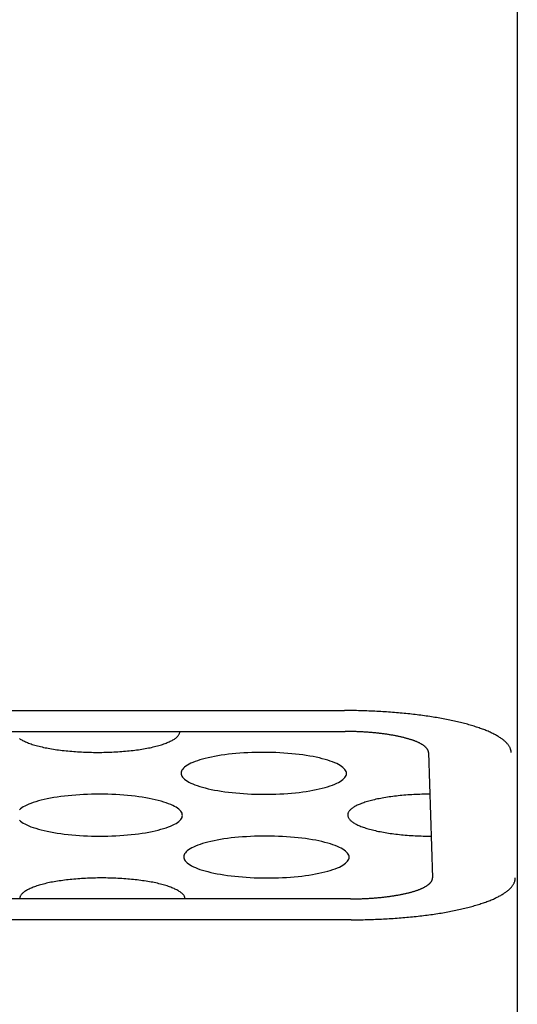
# Model space of a CAD drawing. Extents: x -431 to 3520, y -1472 to 296.
# Drawn here: x 3240 to 3246, y -1035 to -1023 of the extents above; entities that cross this region are included whole.
import ezdxf

# ---------------------------------------------------------------- set-up
doc = ezdxf.new("R2010")
doc.units = 0
doc.header["$MEASUREMENT"] = 0
doc.layers.get('0').update_dxf_attribs({"linetype": 'CONTINUOUS'})

msp = doc.modelspace()

# ---------------------------------------------------------------- linework, layer by layer
at = {"linetype": 'Continuous'}
for p, q in [((3246.4680622, -972.947275), (3246.4680622, -1147.947275)), ((3218.3787498, -1031.6925808), (3244.3778476, -1031.6925808)), ((3218.3868096, -1031.9455635), (3244.3859074, -1031.9455635)), ((3242.3859768, -1031.9455635), (3244.3859074, -1031.9455635)), ((3244.450386, -1033.9694252), (3218.4512882, -1033.9694252)), ((3244.450386, -1033.9694252), (3242.4504554, -1033.9694252)), ((3244.4584458, -1034.2224079), (3218.4593481, -1034.2224079))]:
    msp.add_line(p, q, dxfattribs=at)
msp.add_line((3245.3939499, -1032.1985131), (3245.4422499, -1033.7165131))
for points in [[(3246.3938499, -1032.1985131, 0), (3246.3935499, -1032.1925131, 0), (3246.3928499, -1032.1865131, 0), (3246.3919499, -1032.1795131, 0), (3246.3906499, -1032.1735131, 0), (3246.3891499, -1032.1675131, 0), (3246.3872499, -1032.1615131, 0), (3246.3851499, -1032.1555131, 0), (3246.3826499, -1032.1485131, 0), (3246.3799499, -1032.1425131, 0), (3246.3768499, -1032.1365131, 0), (3246.3735499, -1032.1305131, 0), (3246.3698499, -1032.1245131, 0), (3246.3659499, -1032.1185131, 0), (3246.3616499, -1032.1125131, 0), (3246.3571499, -1032.1055131, 0), (3246.3523499, -1032.0995131, 0), (3246.3471499, -1032.0935131, 0), (3246.3417499, -1032.0875131, 0), (3246.3360499, -1032.0815131, 0), (3246.3300499, -1032.0755131, 0), (3246.3237499, -1032.0695131, 0), (3246.3171499, -1032.0635131, 0), (3246.3102499, -1032.0575131, 0), (3246.3031499, -1032.0515131, 0), (3246.2956499, -1032.0455131, 0), (3246.2879499, -1032.0395131, 0), (3246.2798499, -1032.0335131, 0), (3246.2715499, -1032.0285131, 0), (3246.2629499, -1032.0225131, 0), (3246.2540499, -1032.0165131, 0), (3246.2449499, -1032.0105131, 0), (3246.2354499, -1032.0045131, 0), (3246.2257499, -1031.9995131, 0), (3246.2157499, -1031.9935131, 0), (3246.2055499, -1031.9875131, 0), (3246.1949499, -1031.9825131, 0), (3246.1841499, -1031.9765131, 0), (3246.1731499, -1031.9715131, 0), (3246.1617499, -1031.9655131, 0), (3246.1501499, -1031.9605131, 0), (3246.1382499, -1031.9545131, 0), (3246.1261499, -1031.9495131, 0), (3246.1137499, -1031.9435131, 0), (3246.1010499, -1031.9385131, 0), (3246.0881499, -1031.9335131, 0), (3246.0749499, -1031.9275131, 0), (3246.0615499, -1031.9225131, 0), (3246.0478499, -1031.9175131, 0), (3246.0339499, -1031.9125131, 0), (3246.0197499, -1031.9075131, 0), (3246.0053499, -1031.9025131, 0), (3245.9907499, -1031.8975131, 0), (3245.9758499, -1031.8925131, 0), (3245.9606499, -1031.8875131, 0), (3245.9453499, -1031.8825131, 0), (3245.9297499, -1031.8775131, 0), (3245.9138499, -1031.8725131, 0), (3245.8978499, -1031.8685131, 0), (3245.8815499, -1031.8635131, 0), (3245.8649499, -1031.8585131, 0), (3245.8482499, -1031.8545131, 0), (3245.8312499, -1031.8495131, 0), (3245.8141499, -1031.8455131, 0), (3245.7967499, -1031.8405131, 0), (3245.7791499, -1031.8365131, 0), (3245.7613499, -1031.8325131, 0), (3245.7433499, -1031.8275131, 0), (3245.7250499, -1031.8235131, 0), (3245.7066499, -1031.8195131, 0), (3245.6880499, -1031.8155131, 0), (3245.6692499, -1031.8115131, 0), (3245.6502499, -1031.8075131, 0), (3245.6310499, -1031.8035131, 0), (3245.6116499, -1031.7995131, 0), (3245.5921499, -1031.7955131, 0), (3245.5723499, -1031.7925131, 0), (3245.5524499, -1031.7885131, 0), (3245.5323499, -1031.7845131, 0), (3245.5120499, -1031.7815131, 0), (3245.4916499, -1031.7775131, 0), (3245.4710499, -1031.7745131, 0), (3245.4503499, -1031.7715131, 0), (3245.4293499, -1031.7675131, 0), (3245.4083499, -1031.7645131, 0), (3245.3870499, -1031.7615131, 0), (3245.3657499, -1031.7585131, 0), (3245.3441499, -1031.7555131, 0), (3245.3225499, -1031.7525131, 0), (3245.3007499, -1031.7495131, 0), (3245.2787499, -1031.7465131, 0), (3245.2566499, -1031.7435131, 0), (3245.2344499, -1031.7415131, 0), (3245.2121499, -1031.7385131, 0), (3245.1896499, -1031.7355131, 0), (3245.1671499, -1031.7335131, 0), (3245.1444499, -1031.7315131, 0), (3245.1216499, -1031.7285131, 0), (3245.0986499, -1031.7265131, 0), (3245.0756499, -1031.7245131, 0), (3245.0525499, -1031.7225131, 0), (3245.0293499, -1031.7205131, 0), (3245.0060499, -1031.7185131, 0), (3244.9825499, -1031.7165131, 0), (3244.9590499, -1031.7145131, 0), (3244.9355499, -1031.7125131, 0), (3244.9118499, -1031.7105131, 0), (3244.8880499, -1031.7095131, 0), (3244.8642499, -1031.7075131, 0), (3244.8403499, -1031.7065131, 0), (3244.8164499, -1031.7045131, 0), (3244.7924499, -1031.7035131, 0), (3244.7683499, -1031.7025131, 0), (3244.7441499, -1031.7015131, 0), (3244.7199499, -1031.7005131, 0), (3244.6957499, -1031.6985131, 0), (3244.6714499, -1031.6985131, 0), (3244.6471499, -1031.6975131, 0), (3244.6227499, -1031.6965131, 0), (3244.5983499, -1031.6955131, 0), (3244.5739499, -1031.6955131, 0), (3244.5494499, -1031.6945131, 0), (3244.5250499, -1031.6935131, 0), (3244.5005499, -1031.6935131, 0), (3244.4759499, -1031.6935131, 0), (3244.4514499, -1031.6925131, 0), (3244.4269499, -1031.6925131, 0), (3244.4023499, -1031.6925131, 0), (3244.3778499, -1031.6925131, 0)], [(3240.4472499, -1032.0305131, 0), (3240.4559499, -1032.0365131, 0), (3240.4652499, -1032.0425131, 0), (3240.4750499, -1032.0485131, 0), (3240.4854499, -1032.0535131, 0), (3240.4964499, -1032.0595131, 0), (3240.5079499, -1032.0645131, 0), (3240.5199499, -1032.0705131, 0), (3240.5324499, -1032.0755131, 0), (3240.5454499, -1032.0805131, 0), (3240.5590499, -1032.0865131, 0), (3240.5730499, -1032.0915131, 0), (3240.5876499, -1032.0965131, 0), (3240.6026499, -1032.1015131, 0), (3240.6181499, -1032.1065131, 0), (3240.6340499, -1032.1105131, 0), (3240.6504499, -1032.1155131, 0), (3240.6673499, -1032.1195131, 0), (3240.6846499, -1032.1245131, 0), (3240.7023499, -1032.1285131, 0), (3240.7204499, -1032.1325131, 0), (3240.7389499, -1032.1375131, 0), (3240.7578499, -1032.1415131, 0), (3240.7771499, -1032.1445131, 0), (3240.7968499, -1032.1485131, 0), (3240.8168499, -1032.1525131, 0), (3240.8371499, -1032.1555131, 0), (3240.8578499, -1032.1595131, 0), (3240.8788499, -1032.1625131, 0), (3240.9001499, -1032.1655131, 0), (3240.9217499, -1032.1685131, 0), (3240.9436499, -1032.1715131, 0), (3240.9657499, -1032.1745131, 0), (3240.9881499, -1032.1765131, 0), (3241.0107499, -1032.1795131, 0), (3241.0336499, -1032.1815131, 0), (3241.0567499, -1032.1835131, 0), (3241.0799499, -1032.1855131, 0), (3241.1034499, -1032.1875131, 0), (3241.1270499, -1032.1895131, 0), (3241.1508499, -1032.1905131, 0), (3241.1747499, -1032.1925131, 0), (3241.1988499, -1032.1935131, 0), (3241.2229499, -1032.1945131, 0), (3241.2472499, -1032.1955131, 0), (3241.2716499, -1032.1965131, 0), (3241.2960499, -1032.1975131, 0), (3241.3204499, -1032.1975131, 0), (3241.3449499, -1032.1985131, 0), (3241.3695499, -1032.1985131, 0), (3241.3940499, -1032.1985131, 0), (3241.4186499, -1032.1985131, 0), (3241.4431499, -1032.1985131, 0), (3241.4676499, -1032.1975131, 0), (3241.4920499, -1032.1975131, 0), (3241.5164499, -1032.1965131, 0), (3241.5407499, -1032.1955131, 0), (3241.5649499, -1032.1945131, 0), (3241.5890499, -1032.1935131, 0), (3241.6129499, -1032.1925131, 0), (3241.6368499, -1032.1905131, 0), (3241.6604499, -1032.1895131, 0), (3241.6839499, -1032.1875131, 0), (3241.7073499, -1032.1855131, 0), (3241.7304499, -1032.1835131, 0), (3241.7534499, -1032.1815131, 0), (3241.7761499, -1032.1795131, 0), (3241.7986499, -1032.1765131, 0), (3241.8208499, -1032.1745131, 0), (3241.8428499, -1032.1715131, 0), (3241.8645499, -1032.1685131, 0), (3241.8859499, -1032.1655131, 0), (3241.9070499, -1032.1625131, 0), (3241.9277499, -1032.1595131, 0), (3241.9482499, -1032.1555131, 0), (3241.9683499, -1032.1525131, 0), (3241.9881499, -1032.1485131, 0), (3242.0075499, -1032.1445131, 0), (3242.0266499, -1032.1415131, 0), (3242.0452499, -1032.1375131, 0), (3242.0635499, -1032.1325131, 0), (3242.0813499, -1032.1285131, 0), (3242.0987499, -1032.1245131, 0), (3242.1157499, -1032.1195131, 0), (3242.1323499, -1032.1155131, 0), (3242.1484499, -1032.1105131, 0), (3242.1641499, -1032.1065131, 0), (3242.1792499, -1032.1015131, 0), (3242.1939499, -1032.0965131, 0), (3242.2082499, -1032.0915131, 0), (3242.2219499, -1032.0865131, 0), (3242.2351499, -1032.0805131, 0), (3242.2478499, -1032.0755131, 0), (3242.2600499, -1032.0705131, 0), (3242.2717499, -1032.0645131, 0), (3242.2828499, -1032.0595131, 0), (3242.2934499, -1032.0535131, 0), (3242.3034499, -1032.0485131, 0), (3242.3129499, -1032.0425131, 0), (3242.3218499, -1032.0365131, 0), (3242.3302499, -1032.0305131, 0), (3242.3380499, -1032.0245131, 0), (3242.3452499, -1032.0185131, 0), (3242.3519499, -1032.0135131, 0), (3242.3579499, -1032.0075131, 0), (3242.3634499, -1032.0005131, 0), (3242.3683499, -1031.9945131, 0), (3242.3726499, -1031.9885131, 0), (3242.3763499, -1031.9825131, 0), (3242.3794499, -1031.9765131, 0), (3242.3819499, -1031.9705131, 0), (3242.3838499, -1031.9645131, 0), (3242.3851499, -1031.9575131, 0), (3242.3858499, -1031.9515131, 0), (3242.3859499, -1031.9455131, 0)], [(3245.3939499, -1032.1985131, 0), (3245.3937499, -1032.1955131, 0), (3245.3934499, -1032.1925131, 0), (3245.3929499, -1032.1895131, 0), (3245.3923499, -1032.1865131, 0), (3245.3915499, -1032.1835131, 0), (3245.3906499, -1032.1795131, 0), (3245.3895499, -1032.1765131, 0), (3245.3883499, -1032.1735131, 0), (3245.3869499, -1032.1705131, 0), (3245.3854499, -1032.1675131, 0), (3245.3837499, -1032.1645131, 0), (3245.3819499, -1032.1615131, 0), (3245.3799499, -1032.1585131, 0), (3245.3778499, -1032.1555131, 0), (3245.3755499, -1032.1525131, 0), (3245.3731499, -1032.1495131, 0), (3245.3705499, -1032.1465131, 0), (3245.3678499, -1032.1435131, 0), (3245.3650499, -1032.1405131, 0), (3245.3620499, -1032.1375131, 0), (3245.3588499, -1032.1345131, 0), (3245.3555499, -1032.1315131, 0), (3245.3521499, -1032.1285131, 0), (3245.3485499, -1032.1255131, 0), (3245.3448499, -1032.1225131, 0), (3245.3409499, -1032.1195131, 0), (3245.3369499, -1032.1165131, 0), (3245.3327499, -1032.1135131, 0), (3245.3284499, -1032.1105131, 0), (3245.3240499, -1032.1075131, 0), (3245.3194499, -1032.1045131, 0), (3245.3147499, -1032.1015131, 0), (3245.3098499, -1032.0985131, 0), (3245.3048499, -1032.0965131, 0), (3245.2997499, -1032.0935131, 0), (3245.2944499, -1032.0905131, 0), (3245.2890499, -1032.0875131, 0), (3245.2835499, -1032.0845131, 0), (3245.2778499, -1032.0825131, 0), (3245.2720499, -1032.0795131, 0), (3245.2661499, -1032.0765131, 0), (3245.2600499, -1032.0735131, 0), (3245.2538499, -1032.0715131, 0), (3245.2475499, -1032.0685131, 0), (3245.2410499, -1032.0655131, 0), (3245.2344499, -1032.0635131, 0), (3245.2277499, -1032.0605131, 0), (3245.2209499, -1032.0575131, 0), (3245.2139499, -1032.0555131, 0), (3245.2068499, -1032.0525131, 0), (3245.1996499, -1032.0505131, 0), (3245.1923499, -1032.0475131, 0), (3245.1848499, -1032.0455131, 0), (3245.1773499, -1032.0425131, 0), (3245.1696499, -1032.0405131, 0), (3245.1618499, -1032.0385131, 0), (3245.1539499, -1032.0355131, 0), (3245.1458499, -1032.0335131, 0), (3245.1377499, -1032.0305131, 0), (3245.1294499, -1032.0285131, 0), (3245.1211499, -1032.0265131, 0), (3245.1126499, -1032.0245131, 0), (3245.1040499, -1032.0215131, 0), (3245.0953499, -1032.0195131, 0), (3245.0865499, -1032.0175131, 0), (3245.0776499, -1032.0155131, 0), (3245.0686499, -1032.0135131, 0), (3245.0595499, -1032.0115131, 0), (3245.0503499, -1032.0095131, 0), (3245.0410499, -1032.0065131, 0), (3245.0316499, -1032.0045131, 0), (3245.0221499, -1032.0025131, 0), (3245.0125499, -1032.0015131, 0), (3245.0028499, -1031.9995131, 0), (3244.9930499, -1031.9975131, 0), (3244.9831499, -1031.9955131, 0), (3244.9732499, -1031.9935131, 0), (3244.9631499, -1031.9915131, 0), (3244.9530499, -1031.9895131, 0), (3244.9428499, -1031.9885131, 0), (3244.9325499, -1031.9865131, 0), (3244.9221499, -1031.9845131, 0), (3244.9116499, -1031.9835131, 0), (3244.9011499, -1031.9815131, 0), (3244.8905499, -1031.9795131, 0), (3244.8798499, -1031.9785131, 0), (3244.8690499, -1031.9765131, 0), (3244.8582499, -1031.9755131, 0), (3244.8473499, -1031.9735131, 0), (3244.8363499, -1031.9725131, 0), (3244.8253499, -1031.9715131, 0), (3244.8142499, -1031.9695131, 0), (3244.8030499, -1031.9685131, 0), (3244.7918499, -1031.9675131, 0), (3244.7805499, -1031.9665131, 0), (3244.7691499, -1031.9645131, 0), (3244.7577499, -1031.9635131, 0), (3244.7463499, -1031.9625131, 0), (3244.7348499, -1031.9615131, 0), (3244.7232499, -1031.9605131, 0), (3244.7116499, -1031.9595131, 0), (3244.6999499, -1031.9585131, 0), (3244.6882499, -1031.9575131, 0), (3244.6765499, -1031.9565131, 0), (3244.6647499, -1031.9555131, 0), (3244.6529499, -1031.9545131, 0), (3244.6410499, -1031.9535131, 0), (3244.6291499, -1031.9535131, 0), (3244.6171499, -1031.9525131, 0), (3244.6051499, -1031.9515131, 0), (3244.5931499, -1031.9515131, 0), (3244.5811499, -1031.9505131, 0), (3244.5690499, -1031.9495131, 0), (3244.5569499, -1031.9495131, 0), (3244.5448499, -1031.9485131, 0), (3244.5327499, -1031.9485131, 0), (3244.5205499, -1031.9475131, 0), (3244.5083499, -1031.9475131, 0), (3244.4961499, -1031.9475131, 0), (3244.4839499, -1031.9465131, 0), (3244.4717499, -1031.9465131, 0), (3244.4594499, -1031.9465131, 0), (3244.4472499, -1031.9465131, 0), (3244.4349499, -1031.9455131, 0), (3244.4227499, -1031.9455131, 0), (3244.4104499, -1031.9455131, 0), (3244.3981499, -1031.9455131, 0), (3244.3859499, -1031.9455131, 0)], [(3244.4020499, -1032.4535131, 0), (3244.4008499, -1032.4415131, 0), (3244.3972499, -1032.4285131, 0), (3244.3913499, -1032.4165131, 0), (3244.3829499, -1032.4045131, 0), (3244.3722499, -1032.3925131, 0), (3244.3591499, -1032.3805131, 0), (3244.3437499, -1032.3685131, 0), (3244.3261499, -1032.3565131, 0), (3244.3062499, -1032.3455131, 0), (3244.2842499, -1032.3345131, 0), (3244.2600499, -1032.3235131, 0), (3244.2338499, -1032.3125131, 0), (3244.2055499, -1032.3025131, 0), (3244.1754499, -1032.2925131, 0), (3244.1433499, -1032.2835131, 0), (3244.1095499, -1032.2745131, 0), (3244.0740499, -1032.2655131, 0), (3244.0368499, -1032.2575131, 0), (3243.9982499, -1032.2495131, 0), (3243.9580499, -1032.2425131, 0), (3243.9166499, -1032.2355131, 0), (3243.8739499, -1032.2295131, 0), (3243.8301499, -1032.2235131, 0), (3243.7852499, -1032.2185131, 0), (3243.7394499, -1032.2145131, 0), (3243.6928499, -1032.2105131, 0), (3243.6455499, -1032.2065131, 0), (3243.5976499, -1032.2035131, 0), (3243.5493499, -1032.2015131, 0), (3243.5006499, -1032.1995131, 0), (3243.4516499, -1032.1985131, 0), (3243.4026499, -1032.1985131, 0), (3243.3535499, -1032.1985131, 0), (3243.3045499, -1032.1995131, 0), (3243.2558499, -1032.2005131, 0), (3243.2075499, -1032.2025131, 0), (3243.1596499, -1032.2055131, 0), (3243.1123499, -1032.2085131, 0), (3243.0656499, -1032.2125131, 0), (3243.0198499, -1032.2165131, 0), (3242.9750499, -1032.2215131, 0), (3242.9311499, -1032.2275131, 0), (3242.8884499, -1032.2335131, 0), (3242.8469499, -1032.2395131, 0), (3242.8068499, -1032.2475131, 0), (3242.7680499, -1032.2545131, 0), (3242.7309499, -1032.2625131, 0), (3242.6953499, -1032.2715131, 0), (3242.6614499, -1032.2805131, 0), (3242.6294499, -1032.2895131, 0), (3242.5991499, -1032.2995131, 0), (3242.5709499, -1032.3095131, 0), (3242.5446499, -1032.3195131, 0), (3242.5204499, -1032.3305131, 0), (3242.4983499, -1032.3415131, 0), (3242.4783499, -1032.3525131, 0), (3242.4607499, -1032.3645131, 0), (3242.4452499, -1032.3755131, 0), (3242.4321499, -1032.3875131, 0), (3242.4213499, -1032.4005131, 0), (3242.4129499, -1032.4125131, 0), (3242.4069499, -1032.4245131, 0), (3242.4032499, -1032.4365131, 0), (3242.4020499, -1032.4495131, 0), (3242.4032499, -1032.4615131, 0), (3242.4068499, -1032.4745131, 0), (3242.4128499, -1032.4865131, 0), (3242.4211499, -1032.4985131, 0), (3242.4318499, -1032.5105131, 0), (3242.4449499, -1032.5225131, 0), (3242.4603499, -1032.5345131, 0), (3242.4779499, -1032.5465131, 0), (3242.4978499, -1032.5575131, 0), (3242.5198499, -1032.5685131, 0), (3242.5440499, -1032.5795131, 0), (3242.5702499, -1032.5905131, 0), (3242.5985499, -1032.6005131, 0), (3242.6287499, -1032.6105131, 0), (3242.6607499, -1032.6195131, 0), (3242.6945499, -1032.6285131, 0), (3242.7300499, -1032.6375131, 0), (3242.7672499, -1032.6455131, 0), (3242.8059499, -1032.6535131, 0), (3242.8460499, -1032.6605131, 0), (3242.8874499, -1032.6675131, 0), (3242.9301499, -1032.6735131, 0), (3242.9740499, -1032.6795131, 0), (3243.0188499, -1032.6845131, 0), (3243.0646499, -1032.6885131, 0), (3243.1112499, -1032.6925131, 0), (3243.1585499, -1032.6965131, 0), (3243.2064499, -1032.6995131, 0), (3243.2547499, -1032.7015131, 0), (3243.3034499, -1032.7035131, 0), (3243.3524499, -1032.7045131, 0), (3243.4015499, -1032.7045131, 0), (3243.4505499, -1032.7045131, 0), (3243.4995499, -1032.7035131, 0), (3243.5482499, -1032.7025131, 0), (3243.5966499, -1032.7005131, 0), (3243.6445499, -1032.6975131, 0), (3243.6918499, -1032.6945131, 0), (3243.7384499, -1032.6905131, 0), (3243.7842499, -1032.6865131, 0), (3243.8291499, -1032.6815131, 0), (3243.8729499, -1032.6755131, 0), (3243.9156499, -1032.6695131, 0), (3243.9571499, -1032.6635131, 0), (3243.9973499, -1032.6565131, 0), (3244.0360499, -1032.6485131, 0), (3244.0732499, -1032.6405131, 0), (3244.1087499, -1032.6315131, 0), (3244.1426499, -1032.6235131, 0), (3244.1747499, -1032.6135131, 0), (3244.2049499, -1032.6035131, 0), (3244.2332499, -1032.5935131, 0), (3244.2595499, -1032.5835131, 0), (3244.2837499, -1032.5725131, 0), (3244.3058499, -1032.5615131, 0), (3244.3257499, -1032.5505131, 0), (3244.3434499, -1032.5385131, 0), (3244.3588499, -1032.5275131, 0), (3244.3719499, -1032.5155131, 0), (3244.3827499, -1032.5035131, 0), (3244.3911499, -1032.4905131, 0), (3244.3971499, -1032.4785131, 0), (3244.4008499, -1032.4665131, 0), (3244.4020499, -1032.4535131, 0)], [(3242.4182499, -1032.9595131, 0), (3242.4170499, -1032.9475131, 0), (3242.4134499, -1032.9345131, 0), (3242.4075499, -1032.9225131, 0), (3242.3991499, -1032.9105131, 0), (3242.3884499, -1032.8985131, 0), (3242.3753499, -1032.8865131, 0), (3242.3599499, -1032.8745131, 0), (3242.3423499, -1032.8625131, 0), (3242.3224499, -1032.8515131, 0), (3242.3004499, -1032.8405131, 0), (3242.2762499, -1032.8295131, 0), (3242.2500499, -1032.8185131, 0), (3242.2217499, -1032.8085131, 0), (3242.1916499, -1032.7985131, 0), (3242.1595499, -1032.7895131, 0), (3242.1257499, -1032.7805131, 0), (3242.0902499, -1032.7715131, 0), (3242.0530499, -1032.7635131, 0), (3242.0143499, -1032.7555131, 0), (3241.9742499, -1032.7485131, 0), (3241.9328499, -1032.7415131, 0), (3241.8901499, -1032.7355131, 0), (3241.8463499, -1032.7295131, 0), (3241.8014499, -1032.7245131, 0), (3241.7556499, -1032.7205131, 0), (3241.7090499, -1032.7165131, 0), (3241.6617499, -1032.7125131, 0), (3241.6138499, -1032.7095131, 0), (3241.5655499, -1032.7075131, 0), (3241.5168499, -1032.7055131, 0), (3241.4678499, -1032.7045131, 0), (3241.4188499, -1032.7045131, 0), (3241.3697499, -1032.7045131, 0), (3241.3207499, -1032.7055131, 0), (3241.2720499, -1032.7065131, 0), (3241.2237499, -1032.7085131, 0), (3241.1758499, -1032.7115131, 0), (3241.1284499, -1032.7145131, 0), (3241.0818499, -1032.7185131, 0), (3241.0360499, -1032.7225131, 0), (3240.9911499, -1032.7275131, 0), (3240.9473499, -1032.7335131, 0), (3240.9046499, -1032.7395131, 0), (3240.8631499, -1032.7455131, 0), (3240.8229499, -1032.7525131, 0), (3240.7842499, -1032.7605131, 0), (3240.7471499, -1032.7685131, 0), (3240.7115499, -1032.7775131, 0), (3240.6776499, -1032.7855131, 0), (3240.6455499, -1032.7955131, 0), (3240.6153499, -1032.8055131, 0), (3240.5870499, -1032.8155131, 0), (3240.5608499, -1032.8255131, 0), (3240.5365499, -1032.8365131, 0), (3240.5144499, -1032.8475131, 0), (3240.4945499, -1032.8585131, 0), (3240.4768499, -1032.8705131, 0), (3240.4614499, -1032.8815131, 0), (3240.4483499, -1032.8935131, 0)], [(3245.4100499, -1032.7045131, 0), (3245.3855499, -1032.7045131, 0), (3245.3609499, -1032.7045131, 0), (3245.3365499, -1032.7055131, 0), (3245.3120499, -1032.7055131, 0), (3245.2877499, -1032.7065131, 0), (3245.2634499, -1032.7075131, 0), (3245.2392499, -1032.7085131, 0), (3245.2151499, -1032.7095131, 0), (3245.1911499, -1032.7105131, 0), (3245.1673499, -1032.7125131, 0), (3245.1436499, -1032.7135131, 0), (3245.1201499, -1032.7155131, 0), (3245.0967499, -1032.7175131, 0), (3245.0736499, -1032.7195131, 0), (3245.0507499, -1032.7215131, 0), (3245.0279499, -1032.7235131, 0), (3245.0055499, -1032.7265131, 0), (3244.9832499, -1032.7285131, 0), (3244.9613499, -1032.7315131, 0), (3244.9396499, -1032.7345131, 0), (3244.9182499, -1032.7375131, 0), (3244.8971499, -1032.7405131, 0), (3244.8763499, -1032.7435131, 0), (3244.8558499, -1032.7475131, 0), (3244.8357499, -1032.7505131, 0), (3244.8159499, -1032.7545131, 0), (3244.7965499, -1032.7585131, 0), (3244.7775499, -1032.7615131, 0), (3244.7588499, -1032.7655131, 0), (3244.7406499, -1032.7705131, 0), (3244.7227499, -1032.7745131, 0), (3244.7053499, -1032.7785131, 0), (3244.6883499, -1032.7835131, 0), (3244.6717499, -1032.7875131, 0), (3244.6556499, -1032.7925131, 0), (3244.6400499, -1032.7965131, 0), (3244.6248499, -1032.8015131, 0), (3244.6101499, -1032.8065131, 0), (3244.5959499, -1032.8115131, 0), (3244.5821499, -1032.8165131, 0), (3244.5689499, -1032.8225131, 0), (3244.5562499, -1032.8275131, 0), (3244.5440499, -1032.8325131, 0), (3244.5324499, -1032.8385131, 0), (3244.5212499, -1032.8435131, 0), (3244.5107499, -1032.8495131, 0), (3244.5006499, -1032.8545131, 0), (3244.4911499, -1032.8605131, 0), (3244.4822499, -1032.8665131, 0), (3244.4738499, -1032.8725131, 0), (3244.4660499, -1032.8785131, 0), (3244.4588499, -1032.8845131, 0), (3244.4522499, -1032.8905131, 0), (3244.4461499, -1032.8965131, 0), (3244.4406499, -1032.9025131, 0), (3244.4357499, -1032.9085131, 0), (3244.4314499, -1032.9145131, 0), (3244.4277499, -1032.9205131, 0), (3244.4246499, -1032.9265131, 0), (3244.4221499, -1032.9325131, 0), (3244.4202499, -1032.9385131, 0), (3244.4189499, -1032.9455131, 0), (3244.4182499, -1032.9515131, 0), (3244.4181499, -1032.9575131, 0), (3244.4186499, -1032.9635131, 0), (3244.4197499, -1032.9695131, 0), (3244.4214499, -1032.9765131, 0), (3244.4237499, -1032.9825131, 0), (3244.4266499, -1032.9885131, 0), (3244.4301499, -1032.9945131, 0), (3244.4342499, -1033.0005131, 0), (3244.4389499, -1033.0065131, 0), (3244.4442499, -1033.0125131, 0), (3244.4500499, -1033.0185131, 0), (3244.4565499, -1033.0245131, 0), (3244.4635499, -1033.0305131, 0), (3244.4711499, -1033.0365131, 0), (3244.4793499, -1033.0425131, 0), (3244.4880499, -1033.0485131, 0), (3244.4973499, -1033.0545131, 0), (3244.5072499, -1033.0605131, 0), (3244.5176499, -1033.0655131, 0), (3244.5285499, -1033.0715131, 0), (3244.5400499, -1033.0765131, 0), (3244.5520499, -1033.0825131, 0), (3244.5645499, -1033.0875131, 0), (3244.5775499, -1033.0925131, 0), (3244.5911499, -1033.0985131, 0), (3244.6051499, -1033.1035131, 0), (3244.6197499, -1033.1085131, 0), (3244.6347499, -1033.1135131, 0), (3244.6502499, -1033.1175131, 0), (3244.6661499, -1033.1225131, 0), (3244.6825499, -1033.1275131, 0), (3244.6994499, -1033.1315131, 0), (3244.7167499, -1033.1365131, 0), (3244.7344499, -1033.1405131, 0), (3244.7525499, -1033.1445131, 0), (3244.7710499, -1033.1495131, 0), (3244.7899499, -1033.1535131, 0), (3244.8092499, -1033.1565131, 0), (3244.8289499, -1033.1605131, 0), (3244.8489499, -1033.1645131, 0), (3244.8692499, -1033.1675131, 0), (3244.8899499, -1033.1715131, 0), (3244.9109499, -1033.1745131, 0), (3244.9322499, -1033.1775131, 0), (3244.9538499, -1033.1805131, 0), (3244.9757499, -1033.1835131, 0), (3244.9978499, -1033.1865131, 0), (3245.0202499, -1033.1885131, 0), (3245.0428499, -1033.1915131, 0), (3245.0657499, -1033.1935131, 0), (3245.0888499, -1033.1955131, 0), (3245.1120499, -1033.1975131, 0), (3245.1355499, -1033.1995131, 0), (3245.1591499, -1033.2015131, 0), (3245.1829499, -1033.2025131, 0), (3245.2068499, -1033.2045131, 0), (3245.2309499, -1033.2055131, 0), (3245.2550499, -1033.2065131, 0), (3245.2793499, -1033.2075131, 0), (3245.3037499, -1033.2085131, 0), (3245.3281499, -1033.2095131, 0), (3245.3525499, -1033.2095131, 0), (3245.3770499, -1033.2105131, 0), (3245.4016499, -1033.2105131, 0), (3245.4261499, -1033.2105131, 0)], [(3240.4480499, -1033.0165131, 0), (3240.4611499, -1033.0285131, 0), (3240.4765499, -1033.0405131, 0), (3240.4941499, -1033.0525131, 0), (3240.5140499, -1033.0635131, 0), (3240.5360499, -1033.0745131, 0), (3240.5602499, -1033.0855131, 0), (3240.5864499, -1033.0965131, 0), (3240.6147499, -1033.1065131, 0), (3240.6448499, -1033.1165131, 0), (3240.6769499, -1033.1255131, 0), (3240.7107499, -1033.1345131, 0), (3240.7462499, -1033.1435131, 0), (3240.7834499, -1033.1515131, 0), (3240.8221499, -1033.1595131, 0), (3240.8622499, -1033.1665131, 0), (3240.9036499, -1033.1735131, 0), (3240.9463499, -1033.1795131, 0), (3240.9901499, -1033.1855131, 0), (3241.0350499, -1033.1905131, 0), (3241.0808499, -1033.1945131, 0), (3241.1274499, -1033.1985131, 0), (3241.1747499, -1033.2025131, 0), (3241.2226499, -1033.2055131, 0), (3241.2709499, -1033.2075131, 0), (3241.3196499, -1033.2095131, 0), (3241.3686499, -1033.2105131, 0), (3241.4176499, -1033.2105131, 0), (3241.4667499, -1033.2105131, 0), (3241.5157499, -1033.2095131, 0), (3241.5644499, -1033.2085131, 0), (3241.6128499, -1033.2065131, 0), (3241.6606499, -1033.2035131, 0), (3241.7080499, -1033.2005131, 0), (3241.7546499, -1033.1965131, 0), (3241.8004499, -1033.1925131, 0), (3241.8453499, -1033.1875131, 0), (3241.8891499, -1033.1815131, 0), (3241.9318499, -1033.1755131, 0), (3241.9733499, -1033.1695131, 0), (3242.0135499, -1033.1615131, 0), (3242.0522499, -1033.1545131, 0), (3242.0893499, -1033.1465131, 0), (3242.1249499, -1033.1375131, 0), (3242.1588499, -1033.1285131, 0), (3242.1909499, -1033.1195131, 0), (3242.2211499, -1033.1095131, 0), (3242.2494499, -1033.0995131, 0), (3242.2756499, -1033.0895131, 0), (3242.2999499, -1033.0785131, 0), (3242.3220499, -1033.0675131, 0), (3242.3419499, -1033.0565131, 0), (3242.3596499, -1033.0445131, 0), (3242.3750499, -1033.0335131, 0), (3242.3881499, -1033.0215131, 0), (3242.3989499, -1033.0085131, 0), (3242.4073499, -1032.9965131, 0), (3242.4133499, -1032.9845131, 0), (3242.4170499, -1032.9725131, 0), (3242.4182499, -1032.9595131, 0)], [(3244.4342499, -1033.4655131, 0), (3244.4331499, -1033.4535131, 0), (3244.4295499, -1033.4405131, 0), (3244.4235499, -1033.4285131, 0), (3244.4151499, -1033.4165131, 0), (3244.4044499, -1033.4045131, 0), (3244.3913499, -1033.3925131, 0), (3244.3760499, -1033.3805131, 0), (3244.3583499, -1033.3685131, 0), (3244.3385499, -1033.3575131, 0), (3244.3164499, -1033.3465131, 0), (3244.2923499, -1033.3355131, 0), (3244.2660499, -1033.3245131, 0), (3244.2378499, -1033.3145131, 0), (3244.2076499, -1033.3045131, 0), (3244.1756499, -1033.2955131, 0), (3244.1417499, -1033.2865131, 0), (3244.1062499, -1033.2775131, 0), (3244.0691499, -1033.2695131, 0), (3244.0304499, -1033.2615131, 0), (3243.9903499, -1033.2545131, 0), (3243.9488499, -1033.2475131, 0), (3243.9061499, -1033.2415131, 0), (3243.8623499, -1033.2355131, 0), (3243.8174499, -1033.2305131, 0), (3243.7717499, -1033.2255131, 0), (3243.7251499, -1033.2215131, 0), (3243.6778499, -1033.2185131, 0), (3243.6299499, -1033.2155131, 0), (3243.5815499, -1033.2135131, 0), (3243.5328499, -1033.2115131, 0), (3243.4839499, -1033.2105131, 0), (3243.4348499, -1033.2105131, 0), (3243.3857499, -1033.2105131, 0), (3243.3368499, -1033.2115131, 0), (3243.2881499, -1033.2125131, 0), (3243.2397499, -1033.2145131, 0), (3243.1918499, -1033.2175131, 0), (3243.1445499, -1033.2205131, 0), (3243.0979499, -1033.2245131, 0), (3243.0521499, -1033.2285131, 0), (3243.0072499, -1033.2335131, 0), (3242.9633499, -1033.2395131, 0), (3242.9206499, -1033.2455131, 0), (3242.8791499, -1033.2515131, 0), (3242.8390499, -1033.2585131, 0), (3242.8003499, -1033.2665131, 0), (3242.7631499, -1033.2745131, 0), (3242.7275499, -1033.2835131, 0), (3242.6937499, -1033.2915131, 0), (3242.6616499, -1033.3015131, 0), (3242.6314499, -1033.3115131, 0), (3242.6031499, -1033.3215131, 0), (3242.5768499, -1033.3315131, 0), (3242.5526499, -1033.3425131, 0), (3242.5305499, -1033.3535131, 0), (3242.5106499, -1033.3645131, 0), (3242.4929499, -1033.3765131, 0), (3242.4775499, -1033.3875131, 0), (3242.4644499, -1033.3995131, 0), (3242.4536499, -1033.4115131, 0), (3242.4452499, -1033.4245131, 0), (3242.4391499, -1033.4365131, 0), (3242.4355499, -1033.4485131, 0), (3242.4343499, -1033.4615131, 0), (3242.4354499, -1033.4735131, 0), (3242.4390499, -1033.4865131, 0), (3242.4450499, -1033.4985131, 0), (3242.4534499, -1033.5105131, 0), (3242.4641499, -1033.5225131, 0), (3242.4772499, -1033.5345131, 0), (3242.4925499, -1033.5465131, 0), (3242.5102499, -1033.5585131, 0), (3242.5300499, -1033.5695131, 0), (3242.5521499, -1033.5805131, 0), (3242.5762499, -1033.5915131, 0), (3242.6025499, -1033.6025131, 0), (3242.6307499, -1033.6125131, 0), (3242.6609499, -1033.6225131, 0), (3242.6929499, -1033.6315131, 0), (3242.7268499, -1033.6405131, 0), (3242.7623499, -1033.6495131, 0), (3242.7994499, -1033.6575131, 0), (3242.8381499, -1033.6655131, 0), (3242.8782499, -1033.6725131, 0), (3242.9197499, -1033.6795131, 0), (3242.9624499, -1033.6855131, 0), (3243.0062499, -1033.6915131, 0), (3243.0511499, -1033.6965131, 0), (3243.0968499, -1033.7005131, 0), (3243.1434499, -1033.7045131, 0), (3243.1907499, -1033.7085131, 0), (3243.2386499, -1033.7115131, 0), (3243.2870499, -1033.7135131, 0), (3243.3357499, -1033.7145131, 0), (3243.3846499, -1033.7165131, 0), (3243.4337499, -1033.7165131, 0), (3243.4828499, -1033.7165131, 0), (3243.5317499, -1033.7155131, 0), (3243.5804499, -1033.7145131, 0), (3243.6288499, -1033.7115131, 0), (3243.6767499, -1033.7095131, 0), (3243.7240499, -1033.7065131, 0), (3243.7706499, -1033.7025131, 0), (3243.8164499, -1033.6975131, 0), (3243.8613499, -1033.6935131, 0), (3243.9052499, -1033.6875131, 0), (3243.9479499, -1033.6815131, 0), (3243.9894499, -1033.6745131, 0), (3244.0295499, -1033.6675131, 0), (3244.0682499, -1033.6605131, 0), (3244.1054499, -1033.6525131, 0), (3244.1410499, -1033.6435131, 0), (3244.1748499, -1033.6345131, 0), (3244.2069499, -1033.6255131, 0), (3244.2371499, -1033.6155131, 0), (3244.2654499, -1033.6055131, 0), (3244.2917499, -1033.5955131, 0), (3244.3159499, -1033.5845131, 0), (3244.3380499, -1033.5735131, 0), (3244.3579499, -1033.5625131, 0), (3244.3756499, -1033.5505131, 0), (3244.3910499, -1033.5385131, 0), (3244.4041499, -1033.5275131, 0), (3244.4149499, -1033.5145131, 0), (3244.4233499, -1033.5025131, 0), (3244.4294499, -1033.4905131, 0), (3244.4330499, -1033.4785131, 0), (3244.4342499, -1033.4655131, 0)], [(3242.4504499, -1033.9695131, 0), (3242.4499499, -1033.9635131, 0), (3242.4488499, -1033.9565131, 0), (3242.4471499, -1033.9505131, 0), (3242.4448499, -1033.9445131, 0), (3242.4419499, -1033.9385131, 0), (3242.4384499, -1033.9325131, 0), (3242.4343499, -1033.9265131, 0), (3242.4296499, -1033.9205131, 0), (3242.4243499, -1033.9135131, 0), (3242.4185499, -1033.9075131, 0), (3242.4120499, -1033.9015131, 0), (3242.4050499, -1033.8955131, 0), (3242.3974499, -1033.8905131, 0), (3242.3892499, -1033.8845131, 0), (3242.3805499, -1033.8785131, 0), (3242.3712499, -1033.8725131, 0), (3242.3614499, -1033.8665131, 0), (3242.3510499, -1033.8615131, 0), (3242.3400499, -1033.8555131, 0), (3242.3285499, -1033.8505131, 0), (3242.3165499, -1033.8445131, 0), (3242.3040499, -1033.8395131, 0), (3242.2910499, -1033.8345131, 0), (3242.2774499, -1033.8285131, 0), (3242.2634499, -1033.8235131, 0), (3242.2488499, -1033.8185131, 0), (3242.2338499, -1033.8135131, 0), (3242.2183499, -1033.8085131, 0), (3242.2024499, -1033.8045131, 0), (3242.1860499, -1033.7995131, 0), (3242.1691499, -1033.7945131, 0), (3242.1518499, -1033.7905131, 0), (3242.1341499, -1033.7865131, 0), (3242.1160499, -1033.7815131, 0), (3242.0975499, -1033.7775131, 0), (3242.0786499, -1033.7735131, 0), (3242.0593499, -1033.7695131, 0), (3242.0396499, -1033.7665131, 0), (3242.0196499, -1033.7625131, 0), (3241.9993499, -1033.7595131, 0), (3241.9786499, -1033.7555131, 0), (3241.9576499, -1033.7525131, 0), (3241.9363499, -1033.7495131, 0), (3241.9147499, -1033.7465131, 0), (3241.8928499, -1033.7435131, 0), (3241.8707499, -1033.7405131, 0), (3241.8483499, -1033.7385131, 0), (3241.8257499, -1033.7355131, 0), (3241.8028499, -1033.7335131, 0), (3241.7797499, -1033.7315131, 0), (3241.7565499, -1033.7295131, 0), (3241.7330499, -1033.7275131, 0), (3241.7094499, -1033.7255131, 0), (3241.6856499, -1033.7245131, 0), (3241.6617499, -1033.7225131, 0), (3241.6376499, -1033.7215131, 0), (3241.6135499, -1033.7205131, 0), (3241.5892499, -1033.7195131, 0), (3241.5648499, -1033.7185131, 0), (3241.5404499, -1033.7175131, 0), (3241.5160499, -1033.7175131, 0), (3241.4915499, -1033.7165131, 0), (3241.4669499, -1033.7165131, 0), (3241.4424499, -1033.7165131, 0), (3241.4178499, -1033.7165131, 0), (3241.3933499, -1033.7165131, 0), (3241.3688499, -1033.7175131, 0), (3241.3444499, -1033.7175131, 0), (3241.3200499, -1033.7185131, 0), (3241.2957499, -1033.7195131, 0), (3241.2715499, -1033.7205131, 0), (3241.2475499, -1033.7215131, 0), (3241.2235499, -1033.7225131, 0), (3241.1997499, -1033.7245131, 0), (3241.1760499, -1033.7255131, 0), (3241.1525499, -1033.7275131, 0), (3241.1291499, -1033.7295131, 0), (3241.1060499, -1033.7315131, 0), (3241.0830499, -1033.7335131, 0), (3241.0603499, -1033.7355131, 0), (3241.0378499, -1033.7385131, 0), (3241.0156499, -1033.7405131, 0), (3240.9936499, -1033.7435131, 0), (3240.9720499, -1033.7465131, 0), (3240.9505499, -1033.7495131, 0), (3240.9294499, -1033.7525131, 0), (3240.9087499, -1033.7555131, 0), (3240.8882499, -1033.7595131, 0), (3240.8681499, -1033.7625131, 0), (3240.8483499, -1033.7665131, 0), (3240.8289499, -1033.7695131, 0), (3240.8098499, -1033.7735131, 0), (3240.7912499, -1033.7775131, 0), (3240.7729499, -1033.7815131, 0), (3240.7551499, -1033.7865131, 0), (3240.7377499, -1033.7905131, 0), (3240.7207499, -1033.7945131, 0), (3240.7041499, -1033.7995131, 0), (3240.6880499, -1033.8045131, 0), (3240.6723499, -1033.8085131, 0), (3240.6572499, -1033.8135131, 0), (3240.6425499, -1033.8185131, 0), (3240.6282499, -1033.8235131, 0), (3240.6145499, -1033.8285131, 0), (3240.6013499, -1033.8345131, 0), (3240.5886499, -1033.8395131, 0), (3240.5764499, -1033.8445131, 0), (3240.5648499, -1033.8505131, 0), (3240.5536499, -1033.8555131, 0), (3240.5430499, -1033.8615131, 0), (3240.5330499, -1033.8665131, 0), (3240.5235499, -1033.8725131, 0), (3240.5146499, -1033.8785131, 0), (3240.5062499, -1033.8845131, 0), (3240.4984499, -1033.8905131, 0), (3240.4912499, -1033.8955131, 0), (3240.4845499, -1033.9015131, 0), (3240.4785499, -1033.9075131, 0), (3240.4730499, -1033.9135131, 0), (3240.4681499, -1033.9205131, 0), (3240.4638499, -1033.9265131, 0), (3240.4601499, -1033.9325131, 0), (3240.4570499, -1033.9385131, 0), (3240.4545499, -1033.9445131, 0), (3240.4526499, -1033.9505131, 0), (3240.4513499, -1033.9565131, 0), (3240.4506499, -1033.9635131, 0), (3240.4505499, -1033.9695131, 0)], [(3244.4503499, -1033.9695131, 0), (3244.4626499, -1033.9695131, 0), (3244.4749499, -1033.9695131, 0), (3244.4871499, -1033.9695131, 0), (3244.4994499, -1033.9695131, 0), (3244.5116499, -1033.9685131, 0), (3244.5239499, -1033.9685131, 0), (3244.5361499, -1033.9685131, 0), (3244.5483499, -1033.9685131, 0), (3244.5605499, -1033.9675131, 0), (3244.5727499, -1033.9675131, 0), (3244.5848499, -1033.9675131, 0), (3244.5970499, -1033.9665131, 0), (3244.6091499, -1033.9665131, 0), (3244.6212499, -1033.9655131, 0), (3244.6332499, -1033.9655131, 0), (3244.6453499, -1033.9645131, 0), (3244.6573499, -1033.9635131, 0), (3244.6692499, -1033.9635131, 0), (3244.6812499, -1033.9625131, 0), (3244.6931499, -1033.9615131, 0), (3244.7049499, -1033.9615131, 0), (3244.7167499, -1033.9605131, 0), (3244.7285499, -1033.9595131, 0), (3244.7403499, -1033.9585131, 0), (3244.7520499, -1033.9575131, 0), (3244.7636499, -1033.9565131, 0), (3244.7752499, -1033.9555131, 0), (3244.7867499, -1033.9545131, 0), (3244.7982499, -1033.9535131, 0), (3244.8097499, -1033.9525131, 0), (3244.8211499, -1033.9515131, 0), (3244.8324499, -1033.9505131, 0), (3244.8437499, -1033.9485131, 0), (3244.8549499, -1033.9475131, 0), (3244.8660499, -1033.9465131, 0), (3244.8771499, -1033.9455131, 0), (3244.8881499, -1033.9435131, 0), (3244.8991499, -1033.9425131, 0), (3244.9100499, -1033.9405131, 0), (3244.9208499, -1033.9395131, 0), (3244.9315499, -1033.9385131, 0), (3244.9422499, -1033.9365131, 0), (3244.9528499, -1033.9345131, 0), (3244.9633499, -1033.9335131, 0), (3244.9737499, -1033.9315131, 0), (3244.9841499, -1033.9305131, 0), (3244.9943499, -1033.9285131, 0), (3245.0045499, -1033.9265131, 0), (3245.0146499, -1033.9255131, 0), (3245.0247499, -1033.9235131, 0), (3245.0346499, -1033.9215131, 0), (3245.0444499, -1033.9195131, 0), (3245.0542499, -1033.9175131, 0), (3245.0638499, -1033.9155131, 0), (3245.0734499, -1033.9135131, 0), (3245.0829499, -1033.9115131, 0), (3245.0923499, -1033.9105131, 0), (3245.1015499, -1033.9075131, 0), (3245.1107499, -1033.9055131, 0), (3245.1198499, -1033.9035131, 0), (3245.1288499, -1033.9015131, 0), (3245.1376499, -1033.8995131, 0), (3245.1464499, -1033.8975131, 0), (3245.1551499, -1033.8955131, 0), (3245.1636499, -1033.8935131, 0), (3245.1721499, -1033.8905131, 0), (3245.1804499, -1033.8885131, 0), (3245.1886499, -1033.8865131, 0), (3245.1967499, -1033.8845131, 0), (3245.2047499, -1033.8815131, 0), (3245.2126499, -1033.8795131, 0), (3245.2204499, -1033.8765131, 0), (3245.2280499, -1033.8745131, 0), (3245.2356499, -1033.8725131, 0), (3245.2430499, -1033.8695131, 0), (3245.2503499, -1033.8675131, 0), (3245.2574499, -1033.8645131, 0), (3245.2645499, -1033.8625131, 0), (3245.2714499, -1033.8595131, 0), (3245.2782499, -1033.8565131, 0), (3245.2849499, -1033.8545131, 0), (3245.2914499, -1033.8515131, 0), (3245.2978499, -1033.8495131, 0), (3245.3041499, -1033.8465131, 0), (3245.3103499, -1033.8435131, 0), (3245.3163499, -1033.8415131, 0), (3245.3222499, -1033.8385131, 0), (3245.3280499, -1033.8355131, 0), (3245.3336499, -1033.8325131, 0), (3245.3391499, -1033.8305131, 0), (3245.3445499, -1033.8275131, 0), (3245.3497499, -1033.8245131, 0), (3245.3548499, -1033.8215131, 0), (3245.3597499, -1033.8185131, 0), (3245.3645499, -1033.8165131, 0), (3245.3692499, -1033.8135131, 0), (3245.3737499, -1033.8105131, 0), (3245.3781499, -1033.8075131, 0), (3245.3824499, -1033.8045131, 0), (3245.3865499, -1033.8015131, 0), (3245.3905499, -1033.7985131, 0), (3245.3943499, -1033.7955131, 0), (3245.3980499, -1033.7925131, 0), (3245.4015499, -1033.7895131, 0), (3245.4049499, -1033.7865131, 0), (3245.4082499, -1033.7835131, 0), (3245.4113499, -1033.7805131, 0), (3245.4142499, -1033.7775131, 0), (3245.4170499, -1033.7745131, 0), (3245.4197499, -1033.7715131, 0), (3245.4222499, -1033.7685131, 0), (3245.4246499, -1033.7655131, 0), (3245.4268499, -1033.7625131, 0), (3245.4289499, -1033.7595131, 0), (3245.4308499, -1033.7565131, 0), (3245.4326499, -1033.7535131, 0), (3245.4342499, -1033.7505131, 0), (3245.4357499, -1033.7475131, 0), (3245.4370499, -1033.7445131, 0), (3245.4382499, -1033.7415131, 0), (3245.4392499, -1033.7385131, 0), (3245.4401499, -1033.7355131, 0), (3245.4409499, -1033.7315131, 0), (3245.4414499, -1033.7285131, 0), (3245.4419499, -1033.7255131, 0), (3245.4421499, -1033.7225131, 0), (3245.4423499, -1033.7195131, 0), (3245.4422499, -1033.7165131, 0)], [(3244.4584499, -1034.2225131, 0), (3244.4829499, -1034.2225131, 0), (3244.5075499, -1034.2225131, 0), (3244.5320499, -1034.2225131, 0), (3244.5565499, -1034.2215131, 0), (3244.5810499, -1034.2215131, 0), (3244.6055499, -1034.2215131, 0), (3244.6299499, -1034.2205131, 0), (3244.6543499, -1034.2195131, 0), (3244.6787499, -1034.2195131, 0), (3244.7031499, -1034.2185131, 0), (3244.7274499, -1034.2175131, 0), (3244.7517499, -1034.2165131, 0), (3244.7759499, -1034.2155131, 0), (3244.8001499, -1034.2145131, 0), (3244.8242499, -1034.2135131, 0), (3244.8483499, -1034.2125131, 0), (3244.8723499, -1034.2115131, 0), (3244.8962499, -1034.2105131, 0), (3244.9201499, -1034.2085131, 0), (3244.9439499, -1034.2075131, 0), (3244.9676499, -1034.2055131, 0), (3244.9912499, -1034.2045131, 0), (3245.0148499, -1034.2025131, 0), (3245.0383499, -1034.2005131, 0), (3245.0616499, -1034.1985131, 0), (3245.0849499, -1034.1965131, 0), (3245.1081499, -1034.1945131, 0), (3245.1312499, -1034.1925131, 0), (3245.1542499, -1034.1905131, 0), (3245.1771499, -1034.1885131, 0), (3245.1999499, -1034.1865131, 0), (3245.2225499, -1034.1835131, 0), (3245.2450499, -1034.1815131, 0), (3245.2675499, -1034.1785131, 0), (3245.2898499, -1034.1765131, 0), (3245.3119499, -1034.1735131, 0), (3245.3340499, -1034.1715131, 0), (3245.3559499, -1034.1685131, 0), (3245.3776499, -1034.1655131, 0), (3245.3993499, -1034.1625131, 0), (3245.4207499, -1034.1595131, 0), (3245.4421499, -1034.1565131, 0), (3245.4632499, -1034.1535131, 0), (3245.4843499, -1034.1505131, 0), (3245.5051499, -1034.1475131, 0), (3245.5259499, -1034.1435131, 0), (3245.5464499, -1034.1405131, 0), (3245.5668499, -1034.1375131, 0), (3245.5870499, -1034.1335131, 0), (3245.6070499, -1034.1305131, 0), (3245.6269499, -1034.1265131, 0), (3245.6466499, -1034.1225131, 0), (3245.6661499, -1034.1195131, 0), (3245.6854499, -1034.1155131, 0), (3245.7045499, -1034.1115131, 0), (3245.7235499, -1034.1075131, 0), (3245.7422499, -1034.1035131, 0), (3245.7608499, -1034.0995131, 0), (3245.7791499, -1034.0955131, 0), (3245.7973499, -1034.0915131, 0), (3245.8152499, -1034.0875131, 0), (3245.8330499, -1034.0825131, 0), (3245.8505499, -1034.0785131, 0), (3245.8678499, -1034.0745131, 0), (3245.8849499, -1034.0695131, 0), (3245.9018499, -1034.0655131, 0), (3245.9185499, -1034.0605131, 0), (3245.9350499, -1034.0565131, 0), (3245.9512499, -1034.0515131, 0), (3245.9672499, -1034.0465131, 0), (3245.9829499, -1034.0425131, 0), (3245.9985499, -1034.0375131, 0), (3246.0138499, -1034.0325131, 0), (3246.0288499, -1034.0275131, 0), (3246.0437499, -1034.0225131, 0), (3246.0582499, -1034.0175131, 0), (3246.0726499, -1034.0125131, 0), (3246.0867499, -1034.0075131, 0), (3246.1005499, -1034.0025131, 0), (3246.1141499, -1033.9975131, 0), (3246.1275499, -1033.9925131, 0), (3246.1405499, -1033.9875131, 0), (3246.1534499, -1033.9815131, 0), (3246.1660499, -1033.9765131, 0), (3246.1783499, -1033.9715131, 0), (3246.1903499, -1033.9655131, 0), (3246.2021499, -1033.9605131, 0), (3246.2137499, -1033.9545131, 0), (3246.2249499, -1033.9495131, 0), (3246.2359499, -1033.9435131, 0), (3246.2466499, -1033.9385131, 0), (3246.2571499, -1033.9325131, 0), (3246.2673499, -1033.9275131, 0), (3246.2772499, -1033.9215131, 0), (3246.2868499, -1033.9155131, 0), (3246.2961499, -1033.9105131, 0), (3246.3052499, -1033.9045131, 0), (3246.3140499, -1033.8985131, 0), (3246.3225499, -1033.8925131, 0), (3246.3307499, -1033.8865131, 0), (3246.3387499, -1033.8815131, 0), (3246.3463499, -1033.8755131, 0), (3246.3537499, -1033.8695131, 0), (3246.3608499, -1033.8635131, 0), (3246.3676499, -1033.8575131, 0), (3246.3741499, -1033.8515131, 0), (3246.3803499, -1033.8455131, 0), (3246.3862499, -1033.8395131, 0), (3246.3918499, -1033.8335131, 0), (3246.3971499, -1033.8275131, 0), (3246.4022499, -1033.8215131, 0), (3246.4069499, -1033.8155131, 0), (3246.4114499, -1033.8095131, 0), (3246.4155499, -1033.8025131, 0), (3246.4194499, -1033.7965131, 0), (3246.4229499, -1033.7905131, 0), (3246.4262499, -1033.7845131, 0), (3246.4291499, -1033.7785131, 0), (3246.4318499, -1033.7725131, 0), (3246.4342499, -1033.7665131, 0), (3246.4362499, -1033.7595131, 0), (3246.4380499, -1033.7535131, 0), (3246.4394499, -1033.7475131, 0), (3246.4406499, -1033.7415131, 0), (3246.4414499, -1033.7355131, 0), (3246.4420499, -1033.7285131, 0), (3246.4423499, -1033.7225131, 0), (3246.4422499, -1033.7165131, 0)]]:
    msp.add_polyline3d(points, dxfattribs=at)

doc.saveas('drawing.dxf')
